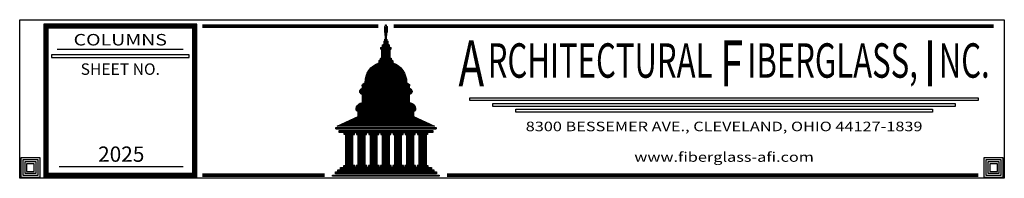
# Model space of a CAD drawing. Units: inches. Extents: x 0 to 746, y 0 to 880.
# Drawn here: x 0 to 8, y 0 to 1 of the extents above; entities that cross this region are included whole.
import ezdxf
from ezdxf.enums import TextEntityAlignment as Align

# ---------------------------------------------------------------- set-up
doc = ezdxf.new("R2010")
doc.units = ezdxf.units.IN
doc.header["$LTSCALE"] = 0.5
doc.header["$MEASUREMENT"] = 0
doc.layers.add('BORDER', color=5, linetype='Continuous')
doc.layers.add('TITLETEXT', color=7, linetype='Continuous')
doc.layers.add('VIEWPORT', color=1, linetype='Continuous', plot=False)
doc.styles.add('ARIAL-Reg', font='arial.ttf', dxfattribs={"height": 0.5})
doc.styles.add('TITLE', font='arial.ttf', dxfattribs={"width": 1.25, "oblique": 15})
doc.styles.add('TITLE-M', font='ROMAND.SHX', dxfattribs={"width": 1.25, "height": 1.5})

msp = doc.modelspace()

# ---------------------------------------------------------------- linework, layer by layer
at = {"layer": 'BORDER', "linetype": 'Continuous'}
for p, q in [((2.975, 1.2269), (2.9938, 1.2269)), ((2.975, 1.2218), (2.9938, 1.2218)), ((2.975, 1.2167), (2.9937, 1.2167)), ((2.9751, 1.2116), (2.9937, 1.2116)), ((2.9753, 1.232), (2.9934, 1.232)), ((2.9751, 1.2065), (2.9936, 1.2065)), ((2.9751, 1.1962), (2.9755, 1.1962)), ((2.9752, 1.2014), (2.9936, 1.2014)), ((2.9752, 1.1962), (2.9936, 1.1962)), ((2.9756, 1.1349), (2.9932, 1.1349)), ((2.9756, 1.1298), (2.9932, 1.1298)), ((2.9787, 1.1911), (2.9901, 1.1911)), ((2.9789, 1.186), (2.9898, 1.186)), ((2.9792, 1.1809), (2.9895, 1.1809)), ((2.9795, 1.1758), (2.9893, 1.1758)), ((2.9798, 1.1707), (2.989, 1.1707)), ((2.98, 1.1656), (2.9887, 1.1656)), ((2.9803, 1.1605), (2.9885, 1.1605)), ((2.9806, 1.1554), (2.9882, 1.1554)), ((2.9808, 1.1503), (2.9879, 1.1503)), ((2.9811, 1.1451), (2.9877, 1.1451)), ((2.9814, 1.14), (2.9874, 1.14)), ((2.9958, 1.1962), (2.9962, 1.1962)), ((2.9434, 1.0634), (3.0254, 1.0634)), ((2.9435, 1.0583), (3.0253, 1.0583)), ((2.944, 1.0685), (3.0247, 1.0685)), ((2.9522, 1.0532), (3.0166, 1.0532)), ((2.9522, 1.0481), (3.0166, 1.0481)), ((2.9568, 1.0736), (3.0119, 1.0736)), ((2.958, 1.0889), (3.0107, 1.0889)), ((2.958, 1.0838), (3.0107, 1.0838)), ((2.958, 1.0787), (3.0107, 1.0787)), ((2.9628, 1.094), (3.006, 1.094)), ((2.9697, 1.1196), (2.999, 1.1196)), ((2.9697, 1.1145), (2.999, 1.1145)), ((2.9697, 1.1094), (2.999, 1.1094)), ((2.9697, 1.1043), (2.999, 1.1043)), ((2.9697, 1.0992), (2.999, 1.0992)), ((2.9735, 1.1247), (2.9953, 1.1247)), ((2.9404, 0.9765), (3.0283, 0.9765)), ((2.9404, 0.9714), (3.0283, 0.9714)), ((2.9404, 0.9663), (3.0283, 0.9663)), ((2.9422, 0.9816), (3.0265, 0.9816)), ((2.9522, 1.0429), (3.0166, 1.0429)), ((2.9522, 1.0378), (3.0166, 1.0378)), ((2.9522, 1.0327), (3.0166, 1.0327)), ((2.9522, 1.0276), (3.0166, 1.0276)), ((2.9522, 1.0225), (3.0166, 1.0225)), ((2.9522, 1.0174), (3.0166, 1.0174)), ((2.9522, 1.0123), (3.0166, 1.0123)), ((2.9522, 1.0072), (3.0166, 1.0072)), ((2.9522, 1.0021), (3.0166, 1.0021)), ((2.9522, 0.997), (3.0166, 0.997)), ((2.9522, 0.9918), (3.0166, 0.9918)), ((2.9522, 0.9867), (3.0166, 0.9867)), ((2.8512, 0.8896), (3.1175, 0.8896)), ((2.8555, 0.8948), (3.1133, 0.8948)), ((2.86, 0.8999), (3.1087, 0.8999)), ((2.865, 0.905), (3.1038, 0.905)), ((2.8704, 0.9101), (3.0984, 0.9101)), ((2.8763, 0.9152), (3.0925, 0.9152)), ((2.8828, 0.9203), (3.0859, 0.9203)), ((2.89, 0.9254), (3.0787, 0.9254)), ((2.8982, 0.9305), (3.0706, 0.9305)), ((2.9075, 0.9356), (3.0612, 0.9356)), ((2.9186, 0.9407), (3.0502, 0.9407)), ((2.9287, 0.9561), (3.04, 0.9561)), ((2.9287, 0.951), (3.04, 0.951)), ((2.9287, 0.9459), (3.04, 0.9459)), ((2.9289, 0.9612), (3.0399, 0.9612)), ((2.8162, 0.8079), (3.1526, 0.8079)), ((2.817, 0.813), (3.1518, 0.813)), ((2.8179, 0.8181), (3.1508, 0.8181)), ((2.8191, 0.8232), (3.1497, 0.8232)), ((2.8204, 0.8283), (3.1484, 0.8283)), ((2.8218, 0.8334), (3.1469, 0.8334)), ((2.8235, 0.8385), (3.1453, 0.8385)), ((2.8253, 0.8437), (3.1435, 0.8437)), ((2.8273, 0.8488), (3.1415, 0.8488)), ((2.8295, 0.8539), (3.1393, 0.8539)), ((2.8319, 0.859), (3.1369, 0.859)), ((2.8345, 0.8641), (3.1342, 0.8641)), ((2.8373, 0.8692), (3.1314, 0.8692)), ((2.8404, 0.8743), (3.1283, 0.8743)), ((2.8437, 0.8794), (3.125, 0.8794)), ((2.8473, 0.8845), (3.1214, 0.8845)), ((2.7762, 0.7261), (3.1926, 0.7261)), ((2.7821, 0.7312), (3.1867, 0.7312)), ((2.7889, 0.7363), (3.1799, 0.7363)), ((2.7911, 0.7619), (3.1776, 0.7619)), ((2.7918, 0.7568), (3.177, 0.7568)), ((2.7929, 0.767), (3.1758, 0.767)), ((2.794, 0.7517), (3.1747, 0.7517)), ((2.794, 0.7466), (3.1747, 0.7466)), ((2.794, 0.7415), (3.1747, 0.7415)), ((2.7985, 0.7721), (3.1703, 0.7721)), ((2.8053, 0.7772), (3.1635, 0.7772)), ((2.8121, 0.7823), (3.1567, 0.7823)), ((2.8145, 0.7874), (3.1542, 0.7874)), ((2.8147, 0.7926), (3.154, 0.7926)), ((2.8151, 0.7977), (3.1537, 0.7977)), ((2.8155, 0.8028), (3.1532, 0.8028)), ((2.7706, 0.7108), (3.1982, 0.7108)), ((2.7711, 0.7159), (3.1976, 0.7159)), ((2.7712, 0.7057), (3.1976, 0.7057)), ((2.7729, 0.721), (3.1959, 0.721)), ((2.773, 0.7006), (3.1958, 0.7006)), ((2.7764, 0.6955), (3.1923, 0.6955)), ((2.7828, 0.6904), (3.1859, 0.6904)), ((2.794, 0.6852), (3.1747, 0.6852)), ((2.794, 0.6801), (3.1747, 0.6801)), ((2.794, 0.675), (3.1747, 0.675)), ((2.794, 0.6699), (3.1747, 0.6699)), ((2.794, 0.6648), (3.1747, 0.6648)), ((2.794, 0.6597), (3.1747, 0.6597)), ((2.794, 0.6546), (3.1747, 0.6546)), ((2.794, 0.6495), (3.1747, 0.6495)), ((2.794, 0.6444), (3.1747, 0.6444)), ((2.7414, 0.5677), (3.2274, 0.5677)), ((2.742, 0.5728), (3.2268, 0.5728)), ((2.743, 0.5779), (3.2257, 0.5779)), ((2.7447, 0.583), (3.2241, 0.583)), ((2.7469, 0.5882), (3.2218, 0.5882)), ((2.7498, 0.5933), (3.2189, 0.5933)), ((2.7536, 0.5984), (3.2151, 0.5984)), ((2.7585, 0.6035), (3.2102, 0.6035)), ((2.7651, 0.6086), (3.2036, 0.6086)), ((2.7751, 0.6137), (3.1937, 0.6137)), ((2.794, 0.6393), (3.1747, 0.6393)), ((2.794, 0.6341), (3.1747, 0.6341)), ((2.794, 0.629), (3.1747, 0.629)), ((2.794, 0.6239), (3.1747, 0.6239)), ((2.794, 0.6188), (3.1747, 0.6188)), ((2.7152, 0.486), (3.2535, 0.486)), ((2.7264, 0.4911), (3.2424, 0.4911)), ((2.7376, 0.4962), (3.2312, 0.4962)), ((2.7414, 0.5626), (3.2274, 0.5626)), ((2.7428, 0.5575), (3.226, 0.5575)), ((2.7461, 0.5524), (3.2226, 0.5524)), ((2.7487, 0.5013), (3.22, 0.5013)), ((2.7554, 0.5473), (3.2134, 0.5473)), ((2.7589, 0.5422), (3.2099, 0.5422)), ((2.7589, 0.5371), (3.2099, 0.5371)), ((2.7589, 0.5319), (3.2099, 0.5319)), ((2.7589, 0.5268), (3.2099, 0.5268)), ((2.7589, 0.5217), (3.2099, 0.5217)), ((2.7589, 0.5166), (3.2099, 0.5166)), ((2.7589, 0.5115), (3.2099, 0.5115)), ((2.7589, 0.5064), (3.2099, 0.5064)), ((2.5744, 0.4144), (3.3944, 0.4144)), ((2.5744, 0.4093), (3.3944, 0.4093)), ((2.5744, 0.4042), (3.3944, 0.4042)), ((2.5924, 0.4297), (3.3764, 0.4297)), ((2.6036, 0.4349), (3.3652, 0.4349)), ((2.6147, 0.44), (3.354, 0.44)), ((2.6259, 0.4451), (3.3429, 0.4451)), ((2.6371, 0.4502), (3.3317, 0.4502)), ((2.6482, 0.4553), (3.3205, 0.4553)), ((2.6594, 0.4604), (3.3094, 0.4604)), ((2.6706, 0.4655), (3.2982, 0.4655)), ((2.6817, 0.4706), (3.287, 0.4706)), ((2.6929, 0.4757), (3.2759, 0.4757)), ((2.7041, 0.4808), (3.2647, 0.4808)), ((2.6036, 0.3889), (3.368, 0.3889)), ((2.6036, 0.3838), (3.368, 0.3838)), ((2.6036, 0.3786), (3.368, 0.3786)), ((2.6446, 0.3735), (2.7267, 0.3735)), ((2.6446, 0.3684), (2.7267, 0.3684)), ((2.6446, 0.3633), (2.7267, 0.3633)), ((2.6564, 0.3582), (2.7149, 0.3582)), ((2.6564, 0.3531), (2.7149, 0.3531)), ((2.6564, 0.348), (2.7149, 0.348)), ((2.6564, 0.3429), (2.7149, 0.3429)), ((2.6564, 0.3378), (2.7149, 0.3378)), ((2.6564, 0.3327), (2.7149, 0.3327)), ((2.6564, 0.3275), (2.7149, 0.3275)), ((2.6564, 0.3224), (2.7149, 0.3224)), ((2.7442, 0.3735), (2.8262, 0.3735)), ((2.7442, 0.3684), (2.8262, 0.3684)), ((2.7442, 0.3633), (2.8262, 0.3633)), ((2.7559, 0.3582), (2.8145, 0.3582)), ((2.7559, 0.3531), (2.8145, 0.3531)), ((2.7559, 0.348), (2.8145, 0.348)), ((2.7559, 0.3429), (2.8145, 0.3429)), ((2.7559, 0.3378), (2.8145, 0.3378)), ((2.7559, 0.3327), (2.8145, 0.3327)), ((2.7559, 0.3275), (2.8145, 0.3275)), ((2.7559, 0.3224), (2.8145, 0.3224)), ((2.8438, 0.3735), (2.9258, 0.3735)), ((2.8438, 0.3684), (2.9258, 0.3684)), ((2.8438, 0.3633), (2.9258, 0.3633)), ((2.8555, 0.3582), (2.9141, 0.3582)), ((2.8555, 0.3531), (2.9141, 0.3531)), ((2.8555, 0.348), (2.9141, 0.348)), ((2.8555, 0.3429), (2.9141, 0.3429)), ((2.8555, 0.3378), (2.9141, 0.3378)), ((2.8555, 0.3327), (2.9141, 0.3327)), ((2.8555, 0.3275), (2.9141, 0.3275)), ((2.8555, 0.3224), (2.9141, 0.3224)), ((2.9434, 0.3735), (3.0254, 0.3735)), ((2.9434, 0.3684), (3.0254, 0.3684)), ((2.9434, 0.3633), (3.0254, 0.3633)), ((2.9551, 0.3582), (3.0137, 0.3582)), ((2.9551, 0.3531), (3.0137, 0.3531)), ((2.9551, 0.348), (3.0137, 0.348)), ((2.9551, 0.3429), (3.0137, 0.3429)), ((2.9551, 0.3378), (3.0137, 0.3378)), ((2.9551, 0.3327), (3.0137, 0.3327)), ((2.9551, 0.3275), (3.0137, 0.3275)), ((2.9551, 0.3224), (3.0137, 0.3224)), ((3.0429, 0.3735), (3.125, 0.3735)), ((3.0429, 0.3684), (3.125, 0.3684)), ((3.0429, 0.3633), (3.125, 0.3633)), ((3.0547, 0.3582), (3.1132, 0.3582)), ((3.0547, 0.3531), (3.1132, 0.3531)), ((3.0547, 0.348), (3.1132, 0.348)), ((3.0547, 0.3429), (3.1132, 0.3429)), ((3.0547, 0.3378), (3.1132, 0.3378)), ((3.0547, 0.3327), (3.1132, 0.3327)), ((3.0547, 0.3275), (3.1132, 0.3275)), ((3.0547, 0.3224), (3.1132, 0.3224)), ((3.1425, 0.3735), (3.2245, 0.3735)), ((3.1425, 0.3684), (3.2245, 0.3684)), ((3.1425, 0.3633), (3.2245, 0.3633)), ((3.1542, 0.3582), (3.2128, 0.3582)), ((3.1542, 0.3531), (3.2128, 0.3531)), ((3.1542, 0.348), (3.2128, 0.348)), ((3.1542, 0.3429), (3.2128, 0.3429)), ((3.1542, 0.3378), (3.2128, 0.3378)), ((3.1542, 0.3327), (3.2128, 0.3327)), ((3.1542, 0.3275), (3.2128, 0.3275)), ((3.1542, 0.3224), (3.2128, 0.3224)), ((3.2421, 0.3735), (3.3241, 0.3735)), ((3.2421, 0.3684), (3.3241, 0.3684)), ((3.2421, 0.3633), (3.3241, 0.3633)), ((3.2538, 0.3582), (3.3124, 0.3582)), ((3.2538, 0.3531), (3.3124, 0.3531)), ((3.2538, 0.348), (3.3124, 0.348)), ((3.2538, 0.3429), (3.3124, 0.3429)), ((3.2538, 0.3378), (3.3124, 0.3378)), ((3.2538, 0.3327), (3.3124, 0.3327)), ((3.2538, 0.3275), (3.3124, 0.3275)), ((3.2538, 0.3224), (3.3124, 0.3224)), ((2.6564, 0.3173), (2.7149, 0.3173)), ((2.6564, 0.3122), (2.7149, 0.3122)), ((2.6564, 0.3071), (2.7149, 0.3071)), ((2.6564, 0.302), (2.7149, 0.302)), ((2.6564, 0.2969), (2.7149, 0.2969)), ((2.6564, 0.2918), (2.7149, 0.2918)), ((2.6564, 0.2867), (2.7149, 0.2867)), ((2.6564, 0.2816), (2.7149, 0.2816)), ((2.6564, 0.2764), (2.7149, 0.2764)), ((2.6564, 0.2713), (2.7149, 0.2713)), ((2.6564, 0.2662), (2.7149, 0.2662)), ((2.6564, 0.2611), (2.7149, 0.2611)), ((2.6564, 0.256), (2.7149, 0.256)), ((2.6564, 0.2509), (2.7149, 0.2509)), ((2.6564, 0.2458), (2.7149, 0.2458)), ((2.7559, 0.3173), (2.8145, 0.3173)), ((2.7559, 0.3122), (2.8145, 0.3122)), ((2.7559, 0.3071), (2.8145, 0.3071)), ((2.7559, 0.302), (2.8145, 0.302)), ((2.7559, 0.2969), (2.8145, 0.2969)), ((2.7559, 0.2918), (2.8145, 0.2918)), ((2.7559, 0.2867), (2.8145, 0.2867)), ((2.7559, 0.2816), (2.8145, 0.2816)), ((2.7559, 0.2764), (2.8145, 0.2764)), ((2.7559, 0.2713), (2.8145, 0.2713)), ((2.7559, 0.2662), (2.8145, 0.2662)), ((2.7559, 0.2611), (2.8145, 0.2611)), ((2.7559, 0.256), (2.8145, 0.256)), ((2.7559, 0.2509), (2.8145, 0.2509)), ((2.7559, 0.2458), (2.8145, 0.2458)), ((2.8555, 0.3173), (2.9141, 0.3173)), ((2.8555, 0.3122), (2.9141, 0.3122)), ((2.8555, 0.3071), (2.9141, 0.3071)), ((2.8555, 0.302), (2.9141, 0.302)), ((2.8555, 0.2969), (2.9141, 0.2969)), ((2.8555, 0.2918), (2.9141, 0.2918)), ((2.8555, 0.2867), (2.9141, 0.2867)), ((2.8555, 0.2816), (2.9141, 0.2816)), ((2.8555, 0.2764), (2.9141, 0.2764)), ((2.8555, 0.2713), (2.9141, 0.2713)), ((2.8555, 0.2662), (2.9141, 0.2662)), ((2.8555, 0.2611), (2.9141, 0.2611)), ((2.8555, 0.256), (2.9141, 0.256)), ((2.8555, 0.2509), (2.9141, 0.2509)), ((2.8555, 0.2458), (2.9141, 0.2458)), ((2.9551, 0.3173), (3.0137, 0.3173)), ((2.9551, 0.3122), (3.0137, 0.3122)), ((2.9551, 0.3071), (3.0137, 0.3071)), ((2.9551, 0.302), (3.0137, 0.302)), ((2.9551, 0.2969), (3.0137, 0.2969)), ((2.9551, 0.2918), (3.0137, 0.2918)), ((2.9551, 0.2867), (3.0137, 0.2867)), ((2.9551, 0.2816), (3.0137, 0.2816)), ((2.9551, 0.2764), (3.0137, 0.2764)), ((2.9551, 0.2713), (3.0137, 0.2713)), ((2.9551, 0.2662), (3.0137, 0.2662)), ((2.9551, 0.2611), (3.0137, 0.2611)), ((2.9551, 0.256), (3.0137, 0.256)), ((2.9551, 0.2509), (3.0137, 0.2509)), ((2.9551, 0.2458), (3.0137, 0.2458)), ((3.0547, 0.3173), (3.1132, 0.3173)), ((3.0547, 0.3122), (3.1132, 0.3122)), ((3.0547, 0.3071), (3.1132, 0.3071)), ((3.0547, 0.302), (3.1132, 0.302)), ((3.0547, 0.2969), (3.1132, 0.2969)), ((3.0547, 0.2918), (3.1132, 0.2918)), ((3.0547, 0.2867), (3.1132, 0.2867)), ((3.0547, 0.2816), (3.1132, 0.2816)), ((3.0547, 0.2764), (3.1132, 0.2764)), ((3.0547, 0.2713), (3.1132, 0.2713)), ((3.0547, 0.2662), (3.1132, 0.2662)), ((3.0547, 0.2611), (3.1132, 0.2611)), ((3.0547, 0.256), (3.1132, 0.256)), ((3.0547, 0.2509), (3.1132, 0.2509)), ((3.0547, 0.2458), (3.1132, 0.2458)), ((3.1542, 0.3173), (3.2128, 0.3173)), ((3.1542, 0.3122), (3.2128, 0.3122)), ((3.1542, 0.3071), (3.2128, 0.3071)), ((3.1542, 0.302), (3.2128, 0.302)), ((3.1542, 0.2969), (3.2128, 0.2969)), ((3.1542, 0.2918), (3.2128, 0.2918)), ((3.1542, 0.2867), (3.2128, 0.2867)), ((3.1542, 0.2816), (3.2128, 0.2816)), ((3.1542, 0.2764), (3.2128, 0.2764)), ((3.1542, 0.2713), (3.2128, 0.2713)), ((3.1542, 0.2662), (3.2128, 0.2662)), ((3.1542, 0.2611), (3.2128, 0.2611)), ((3.1542, 0.256), (3.2128, 0.256)), ((3.1542, 0.2509), (3.2128, 0.2509)), ((3.1542, 0.2458), (3.2128, 0.2458)), ((3.2538, 0.3173), (3.3124, 0.3173)), ((3.2538, 0.3122), (3.3124, 0.3122)), ((3.2538, 0.3071), (3.3124, 0.3071)), ((3.2538, 0.302), (3.3124, 0.302)), ((3.2538, 0.2969), (3.3124, 0.2969)), ((3.2538, 0.2918), (3.3124, 0.2918)), ((3.2538, 0.2867), (3.3124, 0.2867)), ((3.2538, 0.2816), (3.3124, 0.2816)), ((3.2538, 0.2764), (3.3124, 0.2764)), ((3.2538, 0.2713), (3.3124, 0.2713)), ((3.2538, 0.2662), (3.3124, 0.2662)), ((3.2538, 0.2611), (3.3124, 0.2611)), ((3.2538, 0.256), (3.3124, 0.256)), ((3.2538, 0.2509), (3.3124, 0.2509)), ((3.2538, 0.2458), (3.3124, 0.2458)), ((2.6564, 0.2407), (2.7149, 0.2407)), ((2.6564, 0.2356), (2.7149, 0.2356)), ((2.6564, 0.2305), (2.7149, 0.2305)), ((2.6564, 0.2253), (2.7149, 0.2253)), ((2.6564, 0.2202), (2.7149, 0.2202)), ((2.6564, 0.2151), (2.7149, 0.2151)), ((2.6564, 0.21), (2.7149, 0.21)), ((2.6564, 0.2049), (2.7149, 0.2049)), ((2.6564, 0.1998), (2.7149, 0.1998)), ((2.6564, 0.1947), (2.7149, 0.1947)), ((2.6564, 0.1896), (2.7149, 0.1896)), ((2.6564, 0.1845), (2.7149, 0.1845)), ((2.6564, 0.1794), (2.7149, 0.1794)), ((2.6564, 0.1742), (2.7149, 0.1742)), ((2.6564, 0.1691), (2.7149, 0.1691)), ((2.6564, 0.164), (2.7149, 0.164)), ((2.7559, 0.2407), (2.8145, 0.2407)), ((2.7559, 0.2356), (2.8145, 0.2356)), ((2.7559, 0.2305), (2.8145, 0.2305)), ((2.7559, 0.2253), (2.8145, 0.2253)), ((2.7559, 0.2202), (2.8145, 0.2202)), ((2.7559, 0.2151), (2.8145, 0.2151)), ((2.7559, 0.21), (2.8145, 0.21)), ((2.7559, 0.2049), (2.8145, 0.2049)), ((2.7559, 0.1998), (2.8145, 0.1998)), ((2.7559, 0.1947), (2.8145, 0.1947)), ((2.7559, 0.1896), (2.8145, 0.1896)), ((2.7559, 0.1845), (2.8145, 0.1845)), ((2.7559, 0.1794), (2.8145, 0.1794)), ((2.7559, 0.1742), (2.8145, 0.1742)), ((2.7559, 0.1691), (2.8145, 0.1691)), ((2.7559, 0.164), (2.8145, 0.164)), ((2.8555, 0.2407), (2.9141, 0.2407)), ((2.8555, 0.2356), (2.9141, 0.2356)), ((2.8555, 0.2305), (2.9141, 0.2305)), ((2.8555, 0.2253), (2.9141, 0.2253)), ((2.8555, 0.2202), (2.9141, 0.2202)), ((2.8555, 0.2151), (2.9141, 0.2151)), ((2.8555, 0.21), (2.9141, 0.21)), ((2.8555, 0.2049), (2.9141, 0.2049)), ((2.8555, 0.1998), (2.9141, 0.1998)), ((2.8555, 0.1947), (2.9141, 0.1947)), ((2.8555, 0.1896), (2.9141, 0.1896)), ((2.8555, 0.1845), (2.9141, 0.1845)), ((2.8555, 0.1794), (2.9141, 0.1794)), ((2.8555, 0.1742), (2.9141, 0.1742)), ((2.8555, 0.1691), (2.9141, 0.1691)), ((2.8555, 0.164), (2.9141, 0.164)), ((2.9551, 0.2407), (3.0137, 0.2407)), ((2.9551, 0.2356), (3.0137, 0.2356)), ((2.9551, 0.2305), (3.0137, 0.2305)), ((2.9551, 0.2253), (3.0137, 0.2253)), ((2.9551, 0.2202), (3.0137, 0.2202)), ((2.9551, 0.2151), (3.0137, 0.2151)), ((2.9551, 0.21), (3.0137, 0.21)), ((2.9551, 0.2049), (3.0137, 0.2049)), ((2.9551, 0.1998), (3.0137, 0.1998)), ((2.9551, 0.1947), (3.0137, 0.1947)), ((2.9551, 0.1896), (3.0137, 0.1896)), ((2.9551, 0.1845), (3.0137, 0.1845)), ((2.9551, 0.1794), (3.0137, 0.1794)), ((2.9551, 0.1742), (3.0137, 0.1742)), ((2.9551, 0.1691), (3.0137, 0.1691)), ((2.9551, 0.164), (3.0137, 0.164)), ((3.0547, 0.2407), (3.1132, 0.2407)), ((3.0547, 0.2356), (3.1132, 0.2356)), ((3.0547, 0.2305), (3.1132, 0.2305)), ((3.0547, 0.2253), (3.1132, 0.2253)), ((3.0547, 0.2202), (3.1132, 0.2202)), ((3.0547, 0.2151), (3.1132, 0.2151)), ((3.0547, 0.21), (3.1132, 0.21)), ((3.0547, 0.2049), (3.1132, 0.2049)), ((3.0547, 0.1998), (3.1132, 0.1998)), ((3.0547, 0.1947), (3.1132, 0.1947)), ((3.0547, 0.1896), (3.1132, 0.1896)), ((3.0547, 0.1845), (3.1132, 0.1845)), ((3.0547, 0.1794), (3.1132, 0.1794)), ((3.0547, 0.1742), (3.1132, 0.1742)), ((3.0547, 0.1691), (3.1132, 0.1691)), ((3.0547, 0.164), (3.1132, 0.164)), ((3.1542, 0.2407), (3.2128, 0.2407)), ((3.1542, 0.2356), (3.2128, 0.2356)), ((3.1542, 0.2305), (3.2128, 0.2305)), ((3.1542, 0.2253), (3.2128, 0.2253)), ((3.1542, 0.2202), (3.2128, 0.2202)), ((3.1542, 0.2151), (3.2128, 0.2151)), ((3.1542, 0.21), (3.2128, 0.21)), ((3.1542, 0.2049), (3.2128, 0.2049)), ((3.1542, 0.1998), (3.2128, 0.1998)), ((3.1542, 0.1947), (3.2128, 0.1947)), ((3.1542, 0.1896), (3.2128, 0.1896)), ((3.1542, 0.1845), (3.2128, 0.1845)), ((3.1542, 0.1794), (3.2128, 0.1794)), ((3.1542, 0.1742), (3.2128, 0.1742)), ((3.1542, 0.1691), (3.2128, 0.1691)), ((3.1542, 0.164), (3.2128, 0.164)), ((3.2538, 0.2407), (3.3124, 0.2407)), ((3.2538, 0.2356), (3.3124, 0.2356)), ((3.2538, 0.2305), (3.3124, 0.2305)), ((3.2538, 0.2253), (3.3124, 0.2253)), ((3.2538, 0.2202), (3.3124, 0.2202)), ((3.2538, 0.2151), (3.3124, 0.2151)), ((3.2538, 0.21), (3.3124, 0.21)), ((3.2538, 0.2049), (3.3124, 0.2049)), ((3.2538, 0.1998), (3.3124, 0.1998)), ((3.2538, 0.1947), (3.3124, 0.1947)), ((3.2538, 0.1896), (3.3124, 0.1896)), ((3.2538, 0.1845), (3.3124, 0.1845)), ((3.2538, 0.1794), (3.3124, 0.1794)), ((3.2538, 0.1742), (3.3124, 0.1742)), ((3.2538, 0.1691), (3.3124, 0.1691)), ((3.2538, 0.164), (3.3124, 0.164)), ((2.6124, 0.0823), (3.3563, 0.0823)), ((2.6417, 0.1027), (2.7296, 0.1027)), ((2.6417, 0.0976), (2.7296, 0.0976)), ((2.6417, 0.0925), (2.7296, 0.0925)), ((2.6417, 0.0874), (2.7296, 0.0874)), ((2.6564, 0.1589), (2.7149, 0.1589)), ((2.6564, 0.1538), (2.7149, 0.1538)), ((2.6564, 0.1487), (2.7149, 0.1487)), ((2.6564, 0.1436), (2.7149, 0.1436)), ((2.6564, 0.1385), (2.7149, 0.1385)), ((2.6564, 0.1334), (2.7149, 0.1334)), ((2.6564, 0.1283), (2.7149, 0.1283)), ((2.6564, 0.1231), (2.7149, 0.1231)), ((2.6564, 0.118), (2.7149, 0.118)), ((2.6564, 0.1129), (2.7149, 0.1129)), ((2.6564, 0.1078), (2.7149, 0.1078)), ((2.7413, 0.1027), (2.8292, 0.1027)), ((2.7413, 0.0976), (2.8292, 0.0976)), ((2.7413, 0.0925), (2.8292, 0.0925)), ((2.7413, 0.0874), (2.8292, 0.0874)), ((2.7559, 0.1589), (2.8145, 0.1589)), ((2.7559, 0.1538), (2.8145, 0.1538)), ((2.7559, 0.1487), (2.8145, 0.1487)), ((2.7559, 0.1436), (2.8145, 0.1436)), ((2.7559, 0.1385), (2.8145, 0.1385)), ((2.7559, 0.1334), (2.8145, 0.1334)), ((2.7559, 0.1283), (2.8145, 0.1283)), ((2.7559, 0.1231), (2.8145, 0.1231)), ((2.7559, 0.118), (2.8145, 0.118)), ((2.7559, 0.1129), (2.8145, 0.1129)), ((2.7559, 0.1078), (2.8145, 0.1078)), ((2.8409, 0.1027), (2.9287, 0.1027)), ((2.8409, 0.0976), (2.9287, 0.0976)), ((2.8409, 0.0925), (2.9287, 0.0925)), ((2.8409, 0.0874), (2.9287, 0.0874)), ((2.8555, 0.1589), (2.9141, 0.1589)), ((2.8555, 0.1538), (2.9141, 0.1538)), ((2.8555, 0.1487), (2.9141, 0.1487)), ((2.8555, 0.1436), (2.9141, 0.1436)), ((2.8555, 0.1385), (2.9141, 0.1385)), ((2.8555, 0.1334), (2.9141, 0.1334)), ((2.8555, 0.1283), (2.9141, 0.1283)), ((2.8555, 0.1231), (2.9141, 0.1231)), ((2.8555, 0.118), (2.9141, 0.118)), ((2.8555, 0.1129), (2.9141, 0.1129)), ((2.8555, 0.1078), (2.9141, 0.1078)), ((2.9404, 0.1027), (3.0283, 0.1027)), ((2.9404, 0.0976), (3.0283, 0.0976)), ((2.9404, 0.0925), (3.0283, 0.0925)), ((2.9404, 0.0874), (3.0283, 0.0874)), ((2.9551, 0.1589), (3.0137, 0.1589)), ((2.9551, 0.1538), (3.0137, 0.1538)), ((2.9551, 0.1487), (3.0137, 0.1487)), ((2.9551, 0.1436), (3.0137, 0.1436)), ((2.9551, 0.1385), (3.0137, 0.1385)), ((2.9551, 0.1334), (3.0137, 0.1334)), ((2.9551, 0.1283), (3.0137, 0.1283)), ((2.9551, 0.1231), (3.0137, 0.1231)), ((2.9551, 0.118), (3.0137, 0.118)), ((2.9551, 0.1129), (3.0137, 0.1129)), ((2.9551, 0.1078), (3.0137, 0.1078)), ((3.04, 0.1027), (3.1279, 0.1027)), ((3.04, 0.0976), (3.1279, 0.0976)), ((3.04, 0.0925), (3.1279, 0.0925)), ((3.04, 0.0874), (3.1279, 0.0874)), ((3.0547, 0.1589), (3.1132, 0.1589)), ((3.0547, 0.1538), (3.1132, 0.1538)), ((3.0547, 0.1487), (3.1132, 0.1487)), ((3.0547, 0.1436), (3.1132, 0.1436)), ((3.0547, 0.1385), (3.1132, 0.1385)), ((3.0547, 0.1334), (3.1132, 0.1334)), ((3.0547, 0.1283), (3.1132, 0.1283)), ((3.0547, 0.1231), (3.1132, 0.1231)), ((3.0547, 0.118), (3.1132, 0.118)), ((3.0547, 0.1129), (3.1132, 0.1129)), ((3.0547, 0.1078), (3.1132, 0.1078)), ((3.1396, 0.1027), (3.2275, 0.1027)), ((3.1396, 0.0976), (3.2275, 0.0976)), ((3.1396, 0.0925), (3.2275, 0.0925)), ((3.1396, 0.0874), (3.2275, 0.0874)), ((3.1542, 0.1589), (3.2128, 0.1589)), ((3.1542, 0.1538), (3.2128, 0.1538)), ((3.1542, 0.1487), (3.2128, 0.1487)), ((3.1542, 0.1436), (3.2128, 0.1436)), ((3.1542, 0.1385), (3.2128, 0.1385)), ((3.1542, 0.1334), (3.2128, 0.1334)), ((3.1542, 0.1283), (3.2128, 0.1283)), ((3.1542, 0.1231), (3.2128, 0.1231)), ((3.1542, 0.118), (3.2128, 0.118)), ((3.1542, 0.1129), (3.2128, 0.1129)), ((3.1542, 0.1078), (3.2128, 0.1078)), ((3.2392, 0.1027), (3.327, 0.1027)), ((3.2392, 0.0976), (3.327, 0.0976)), ((3.2392, 0.0925), (3.327, 0.0925)), ((3.2392, 0.0874), (3.327, 0.0874)), ((3.2538, 0.1589), (3.3124, 0.1589)), ((3.2538, 0.1538), (3.3124, 0.1538)), ((3.2538, 0.1487), (3.3124, 0.1487)), ((3.2538, 0.1436), (3.3124, 0.1436)), ((3.2538, 0.1385), (3.3124, 0.1385)), ((3.2538, 0.1334), (3.3124, 0.1334)), ((3.2538, 0.1283), (3.3124, 0.1283)), ((3.2538, 0.1231), (3.3124, 0.1231)), ((3.2538, 0.118), (3.3124, 0.118)), ((3.2538, 0.1129), (3.3124, 0.1129)), ((3.2538, 0.1078), (3.3124, 0.1078)), ((2.548, 0.0212), (3.4207, 0.0212)), ((2.5714, 0.0516), (3.3973, 0.0516)), ((2.5714, 0.0465), (3.3973, 0.0465)), ((2.5714, 0.0414), (3.3973, 0.0414)), ((2.5919, 0.0669), (3.3768, 0.0669)), ((2.5919, 0.0618), (3.3768, 0.0618)), ((2.5919, 0.0567), (3.3768, 0.0567)), ((2.6124, 0.0772), (3.3563, 0.0772)), ((2.6124, 0.072), (3.3563, 0.072))]:
    msp.add_line(p, q, dxfattribs=at)
at = {"layer": 'BORDER'}
for p, q in [((2.9756, 1.1385), (2.9756, 1.1385)), ((2.9932, 1.1385), (2.9932, 1.1385))]:
    msp.add_line(p, q, dxfattribs=at)
for points in [[(1.4375, 1.26), (0.1875, 1.26), (0.1875, 0.01), (1.4375, 0.01)], [(1.4297, 1.2522), (0.1953, 1.2522), (0.1953, 0.0178), (1.4297, 0.0178)], [(1.4219, 1.2444), (0.2031, 1.2444), (0.2031, 0.0256), (1.4219, 0.0256)], [(1.4141, 1.2366), (0.2109, 1.2366), (0.2109, 0.0334), (1.4141, 0.0334)], [(1.4063, 1.2287), (0.2188, 1.2287), (0.2188, 0.0412), (1.4063, 0.0412)], [(0.25, 0.9866), (1.375, 0.9866), (1.375, 1.01), (0.25, 1.01)], [(7.8281, 0.6584), (7.8281, 0.635), (3.6719, 0.635), (3.6719, 0.6584)], [(7.6406, 0.6116), (7.6406, 0.5881), (3.8594, 0.5881), (3.8594, 0.6116)], [(7.4531, 0.5647), (7.4531, 0.5412), (4.0469, 0.5412), (4.0469, 0.5647)], [(3.3944, 0.4151), (3.3944, 0.4034), (2.5744, 0.4034), (2.5744, 0.4151)], [(3.3124, 0.3595), (3.3124, 0.1047), (3.327, 0.1047), (3.327, 0.0871), (3.3563, 0.0871), (3.3563, 0.0696), (3.3768, 0.0696), (3.3768, 0.052), (3.3973, 0.052), (3.3973, 0.0373), (2.5714, 0.0373), (2.5714, 0.052), (2.5919, 0.052), (2.5919, 0.0696), (2.6124, 0.0696), (2.6124, 0.0871), (2.6417, 0.0871), (2.6417, 0.1047), (2.6564, 0.1047), (2.6564, 0.3595), (2.6446, 0.3595), (2.6446, 0.3741), (2.6036, 0.3741), (2.6036, 0.3917), (3.368, 0.3917), (3.368, 0.3741), (3.3241, 0.3741), (3.3241, 0.3595)], [(2.7442, 0.3595), (2.7559, 0.3595), (2.7559, 0.1047), (2.7413, 0.1047), (2.7413, 0.0871), (2.7296, 0.0871), (2.7296, 0.1047), (2.7149, 0.1047), (2.7149, 0.3595), (2.7267, 0.3595), (2.7267, 0.3741), (2.7442, 0.3741)], [(2.8555, 0.3595), (2.8555, 0.1047), (2.8409, 0.1047), (2.8409, 0.0871), (2.8292, 0.0871), (2.8292, 0.1047), (2.8145, 0.1047), (2.8145, 0.3595), (2.8262, 0.3595), (2.8262, 0.3741), (2.8438, 0.3741), (2.8438, 0.3595)], [(2.9551, 0.3595), (2.9551, 0.1047), (2.9404, 0.1047), (2.9404, 0.0871), (2.9287, 0.0871), (2.9287, 0.1047), (2.9141, 0.1047), (2.9141, 0.3595), (2.9258, 0.3595), (2.9258, 0.3741), (2.9434, 0.3741), (2.9434, 0.3595)], [(3.0429, 0.3595), (3.0547, 0.3595), (3.0547, 0.1047), (3.04, 0.1047), (3.04, 0.0871), (3.0283, 0.0871), (3.0283, 0.1047), (3.0137, 0.1047), (3.0137, 0.3595), (3.0254, 0.3595), (3.0254, 0.3741), (3.0429, 0.3741)], [(3.1425, 0.3595), (3.1542, 0.3595), (3.1542, 0.1047), (3.1396, 0.1047), (3.1396, 0.0871), (3.1279, 0.0871), (3.1279, 0.1047), (3.1132, 0.1047), (3.1132, 0.3595), (3.125, 0.3595), (3.125, 0.3741), (3.1425, 0.3741)], [(3.2421, 0.3595), (3.2538, 0.3595), (3.2538, 0.1047), (3.2392, 0.1047), (3.2392, 0.0871), (3.2275, 0.0871), (3.2275, 0.1047), (3.2128, 0.1047), (3.2128, 0.3595), (3.2245, 0.3595), (3.2245, 0.3741), (3.2421, 0.3741)], [(2.548, 0.0168), (2.548, 0.0256), (2.9844, 0.0256), (3.4207, 0.0256), (3.4207, 0.0168), (2.9844, 0.0168)]]:
    msp.add_lwpolyline(points, close=True, dxfattribs=at)
at = {"layer": 'BORDER', "const_width": 0.0312}
for points in [[(2.9219, 1.2444), (1.4844, 1.2444)], [(7.9531, 1.2444), (3.0469, 1.2444)], [(2.4844, 0.0256), (1.4844, 0.0256)], [(7.8281, 0.0256), (3.4844, 0.0256)]]:
    msp.add_lwpolyline(points, dxfattribs=at)
at = {"layer": 'BORDER'}
msp.add_lwpolyline([(3.0195, 1.0536), (3.0166, 1.0536), (3.0166, 0.9833), (3.0224, 0.9833, -0.414214), (3.0283, 0.9774), (3.0283, 0.9657), (3.0342, 0.9657, -0.414214), (3.04, 0.9599), (3.04, 0.9446, -0.319514), (3.1542, 0.7841), (3.173, 0.7701, -0.437615), (3.1747, 0.753), (3.1747, 0.7402), (3.1898, 0.7288, -0.699153), (3.1747, 0.6875), (3.1747, 0.6172, -0.414214), (3.2275, 0.5645, -0.414214), (3.2099, 0.5469), (3.2099, 0.5059), (3.3827, 0.4269), (2.5861, 0.4269), (2.7589, 0.5059), (2.7589, 0.5469, -0.414214), (2.7413, 0.5645, -0.414214), (2.794, 0.6172), (2.794, 0.6875, -0.699153), (2.7789, 0.7288), (2.794, 0.7402), (2.794, 0.753, -0.437615), (2.7958, 0.7701), (2.8145, 0.7841, -0.319514), (2.9287, 0.9446), (2.9287, 0.9599, -0.414214), (2.9346, 0.9657), (2.9404, 0.9657), (2.9404, 0.9774, -0.414214), (2.9463, 0.9833), (2.9522, 0.9833), (2.9522, 1.0536), (2.9492, 1.0536, -0.414214), (2.9434, 1.0594), (2.9434, 1.0682), (2.958, 1.0741), (2.958, 1.0917), (2.9697, 1.0975), (2.9697, 1.1209), (2.9756, 1.1268), (2.9756, 1.1385), (2.9814, 1.1385), (2.9785, 1.1942), (2.9752, 1.1934), (2.9748, 1.241), (2.9814, 1.2439), (2.9814, 1.2535), (2.9844, 1.2535), (2.9873, 1.2535), (2.9873, 1.2439), (2.9939, 1.241), (2.9935, 1.1934), (2.9902, 1.1942), (2.9873, 1.1385), (2.9932, 1.1385), (2.9932, 1.1268), (2.999, 1.1209), (2.999, 1.0975), (3.0107, 1.0917), (3.0107, 1.0741), (3.0254, 1.0682), (3.0254, 1.0594, -0.414214)], format="xyb", close=True, dxfattribs=at)
at = {"layer": 'TITLETEXT'}
for points in [[(0, 0.1663), (0, 0.01), (0.1562, 0.01), (0.1562, 0.1663)], [(7.875, 0.1663), (7.875, 0.01), (8.0313, 0.01), (8.0313, 0.1663)], [(0.0156, 0.1506), (0.0156, 0.0256), (0.1406, 0.0256), (0.1406, 0.1506)], [(0.0312, 0.135), (0.0312, 0.0412), (0.125, 0.0412), (0.125, 0.135)], [(0.0469, 0.1194), (0.0469, 0.0569), (0.1094, 0.0569), (0.1094, 0.1194)], [(7.8906, 0.1506), (7.8906, 0.0256), (8.0156, 0.0256), (8.0156, 0.1506)], [(7.9063, 0.135), (7.9063, 0.0412), (8, 0.0412), (8, 0.135)], [(7.9219, 0.1194), (7.9219, 0.0569), (7.9844, 0.0569), (7.9844, 0.1194)]]:
    msp.add_lwpolyline(points, close=True, dxfattribs=at)
at = {"layer": 'VIEWPORT'}
for p, q in [((0.2969, 1.0569), (1.3281, 1.0569)), ((0.3125, 0.0959), (1.3281, 0.0959))]:
    msp.add_line(p, q, dxfattribs=at)
msp.add_lwpolyline([(8.0413, 0), (-0.01, 0), (-0.01, 1.2969), (8.0413, 1.2969)], close=True, dxfattribs=at)

# ---------------------------------------------------------------- texts
at = {"layer": 'BORDER', "style": 'TITLE', "oblique": 15, "width": 0.673575}
msp.add_text('A', height=0.375, dxfattribs=at).set_placement((3.5781, 0.7522))
for s, p in [('F', (5.9063, 0.7522)), ('I', (7.4844, 0.7522))]:
    msp.add_text(s, height=0.375, dxfattribs=at).set_placement(p, align=Align.RIGHT)
at = {"layer": 'BORDER', "style": 'TITLE', "oblique": 15, "width": 0.590938}
msp.add_text('  RCHITECTURAL     IBERGLASS,   NC.', height=0.28125, dxfattribs=at).set_placement((3.7031, 0.8225), (7.9219, 0.8225), align=Align.FIT)
at = {"layer": 'BORDER', "style": 'ARIAL-Reg'}
msp.add_text('SHEET NO.', height=0.09375, dxfattribs=at).set_placement((0.8125, 0.8459), align=Align.CENTER)
at = {"layer": 'BORDER', "color": 7, "style": 'TITLE-M', "width": 1.25}
for s, p in [('8300 BESSEMER AVE., CLEVELAND, OHIO 44127-1839', (5.75, 0.385)), ('www.fiberglass-afi.com', (5.75, 0.135))]:
    msp.add_text(s, height=0.078125, dxfattribs=at).set_placement(p, align=Align.CENTER)
at = {"layer": 'BORDER', "style": 'ARIAL-Reg'}
msp.add_text('2025', height=0.125, dxfattribs=at).set_placement((0.8203, 0.0959), align=Align.BOTTOM_CENTER)
at = {"layer": 'TITLETEXT', "style": 'ARIAL-Reg', "width": 1.25}
msp.add_text('COLUMNS', height=0.09375, dxfattribs=at).set_placement((0.8125, 1.0569), align=Align.BOTTOM_CENTER)

doc.saveas('drawing.dxf')
